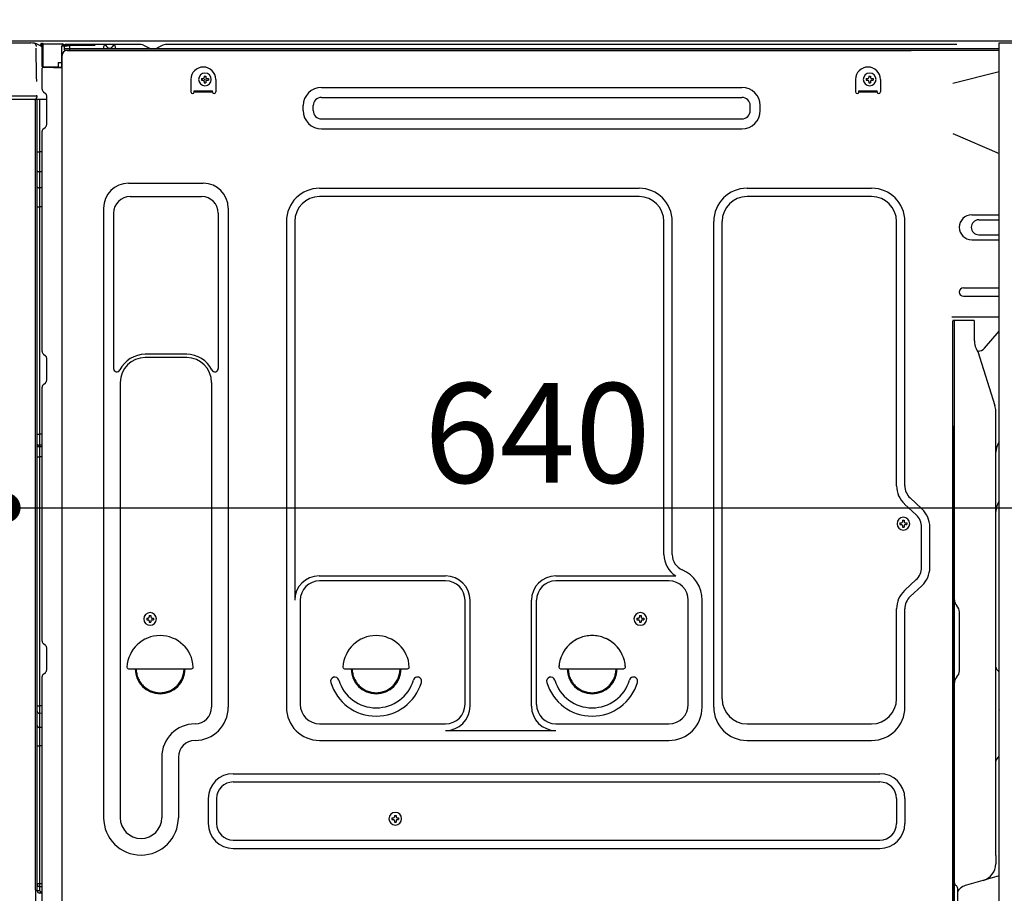
# Model space of a CAD drawing. Extents: x 0 to 26473, y -33073 to -24203.
# Drawn here: x 8461 to 9053, y -30718 to -30192 of the extents above; entities that cross this region are included whole.
import ezdxf

# ---------------------------------------------------------------- set-up
doc = ezdxf.new("R2010")
doc.units = 0
doc.header["$LTSCALE"] = 50
doc.header["$MEASUREMENT"] = 0
for name, pattern in [('CENTERLINE', [30, 24, -1.5, 3, -1.5]), ('HIDDEN', [0.375, 0.25, -0.125]), ('HIDDENNEW0', [4.5, 3, -1.5]), ('PHANTOM', [2.5, 1.25, -0.25, 0.25, -0.25, 0.25, -0.25])]:
    doc.linetypes.add(name, pattern=pattern)
doc.layers.get('0').update_dxf_attribs({"linetype": 'CONTINUOUS'})
doc.layers.get('DEFPOINTS').update_dxf_attribs({"color": 146, "linetype": 'CONTINUOUS'})
for name, color, linetype in [('120-キャビネット（外）', 7, 'CONTINUOUS'), ('121-キャビネット（中）', 253, 'HIDDEN'), ('126-甲板', 2, 'CONTINUOUS'), ('150-機器', 8, 'CONTINUOUS'), ('166-寸法B', 11, 'CONTINUOUS')]:
    doc.layers.add(name, color=color, linetype=linetype)
doc.styles.add('KH001', font='txt')
doc.dimstyles.new('KH1xx030', dxfattribs={"dimscale": 30, "dimtxt": 2, "dimasz": 0.6, "dimexe": 0.3, "dimexo": 1.2, "dimgap": 0.5, "dimtad": 3, "dimdec": 1, "dimdsep": 46, "dimlunit": 6, "dimtxsty": 'KH001', "dimblk": 'DOT', "dimcen": 1, "dimdle": 1, "dimclrd": 256, "dimclre": 256, "dimclrt": 256, "dimadec": 0, "dimazin": 0, "dimtfac": 1, "dimtdec": 1, "dimtix": 1, "dimtmove": 2, "dimatfit": 3, "dimldrblk": 'CLOSEDBLANK', "dimfxl": 1, "dimtolj": 1, "dimtzin": 0, "dimlwd": -1, "dimlwe": -1, "dimarcsym": 0})

# ---------------------------------------------------------------- blocks, each defined once
blk = doc.blocks.new('_Dot')
at = {"color": 0, "linetype": 'ByBlock', "lineweight": -2}
blk.add_line((-0.5, 0), (-1, 0), dxfattribs=at)
at = {"color": 0, "linetype": 'ByBlock', "const_width": 0.5}
blk.add_lwpolyline([(-0.25, 0, 1), (0.25, 0, 1)], format="xyb", close=True, dxfattribs=at)
blk = doc.blocks.new('*D73')
at = {"layer": '166-寸法B', "linetype": 'ByBlock', "transparency": 16777216}
for p, q in [((8442.3, -30240.89), (8442.3, -30494.69)), ((8452.3, -30240.89), (8452.3, -30494.69)), ((8303.09, -30485.69), (8442.3, -30485.69)), ((8424.3, -30485.69), (8406.3, -30485.69)), ((8442.3, -30485.69), (8452.3, -30485.69)), ((8442.3, -30485.69), (8452.3, -30485.69)), ((8470.3, -30485.69), (8488.3, -30485.69))]:
    blk.add_line(p, q, dxfattribs=at)
at = {"layer": 'DEFPOINTS', "color": 0, "transparency": 16777216}
for p in [(8442.3, -30204.89), (8452.3, -30204.89), (8452.3, -30485.69)]:
    blk.add_point(p, dxfattribs=at)
at = {"layer": '166-寸法B', "transparency": 16777216, "xscale": 18, "yscale": 18, "zscale": 18}
blk.add_blockref('_Dot', (8442.3, -30485.69), dxfattribs=at)
at = {"layer": '166-寸法B', "transparency": 16777216, "xscale": 18, "yscale": 18, "zscale": 18, "rotation": 180}
blk.add_blockref('_Dot', (8452.3, -30485.69), dxfattribs=at)
at = {"layer": '166-寸法B', "transparency": 16777216, "insert": (8351.74, -30440.69), "char_height": 60, "attachment_point": 5, "style": 'KH001'}
blk.add_mtext('\\A1;10', dxfattribs=at)
blk = doc.blocks.new('_ClosedBlank')
at = {"color": 0, "linetype": 'ByBlock', "lineweight": -2}
for p, q in [((-1, 0.167), (0, 0)), ((-1, 0.167), (-1, -0.167)), ((0, 0), (-1, -0.167))]:
    blk.add_line(p, q, dxfattribs=at)
blk = doc.blocks.new('*D76')
at = {"layer": '166-寸法B', "transparency": 16777216}
for p, q in [((9092.3, -30245.89), (9092.3, -30494.69)), ((8452.3, -30276.89), (8452.3, -30494.69)), ((8470.3, -30485.69), (9074.3, -30485.69))]:
    blk.add_line(p, q, dxfattribs=at)
at = {"layer": 'DEFPOINTS', "color": 0, "transparency": 16777216}
for p in [(9092.3, -30209.89), (8452.3, -30240.89), (9092.3, -30485.69)]:
    blk.add_point(p, dxfattribs=at)
at = {"layer": '166-寸法B', "transparency": 16777216, "xscale": 18, "yscale": 18, "zscale": 18, "rotation": 180}
blk.add_blockref('_Dot', (8452.3, -30485.69), dxfattribs=at)
at = {"layer": '166-寸法B', "transparency": 16777216, "xscale": 18, "yscale": 18, "zscale": 18}
blk.add_blockref('_Dot', (9092.3, -30485.69), dxfattribs=at)
at = {"layer": '166-寸法B', "transparency": 16777216, "insert": (8772.3, -30440.69), "char_height": 60, "attachment_point": 5, "style": 'KH001'}
blk.add_mtext('\\A1;640', dxfattribs=at)
blk = doc.blocks.new('A$C10992')
at = {"layer": '121-キャビネット（中）', "linetype": 'Continuous', "flags": 128}
for points in [[(-16, 0), (-16, -100), (0, -100), (0, 0)], [(-16, -1), (-16, -669), (-42, -669), (-42, -1)], [(0, -670), (0, -570), (-16, -570), (-16, -670)]]:
    blk.add_lwpolyline(points, close=True, dxfattribs=at)
blk = doc.blocks.new('A$C6700')
at = {"layer": '120-キャビネット（外）'}
blk.add_blockref('A$C10992', (0, 0), dxfattribs=at)
blk = doc.blocks.new('A$C17592')
at = {"layer": '121-キャビネット（中）'}
blk.add_blockref('A$C6700', (0, 0), dxfattribs=at)
blk = doc.blocks.new('A$C14781')
at = {"layer": '121-キャビネット（中）'}
blk.add_blockref('A$C17592', (0, 0), dxfattribs=at)

msp = doc.modelspace()

# ---------------------------------------------------------------- linework, layer by layer
at = {"layer": '121-キャビネット（中）', "linetype": 'Continuous', "ltscale": 2}
msp.add_line((9076.3, -30204.89), (8477.3, -30204.89), dxfattribs=at)
at = {"layer": '126-甲板'}
msp.add_lwpolyline([(8442.3, -30164.88), (9242.3, -30164.88), (9242.3, -30204.89), (8442.3, -30204.89)], close=True, dxfattribs=at)
at = {"layer": '150-機器', "color": 13, "linetype": 'Continuous'}
for p, q in [((8450.83, -30205.89), (8467.56, -30205.89)), ((8469.51, -30206.09), (8469.44, -30206.07)), ((8469.5, -30206.08), (8469.51, -30206.09)), ((8473.4, -30206.87), (8473.4, -30206.66)), ((8473.89, -30206.66), (8473.4, -30206.66)), ((8473.89, -30206.87), (8473.4, -30206.87)), ((8473.9, -30206.57), (8473.89, -30206.66)), ((8473.89, -30206.66), (8473.89, -30206.87)), ((8474.3, -30206.66), (8473.89, -30206.66)), ((8473.89, -30206.66), (8473.89, -30206.66)), ((8473.91, -30206.22), (8473.9, -30206.27)), ((8473.9, -30206.27), (8473.9, -30206.34)), ((8473.9, -30206.34), (8473.9, -30206.41)), ((8473.9, -30206.41), (8473.9, -30206.49)), ((8473.9, -30206.49), (8473.9, -30206.57)), ((8473.91, -30206.16), (8474.81, -30206.17)), ((8473.91, -30206.16), (8473.91, -30206.17)), ((8473.91, -30206.17), (8473.91, -30206.19)), ((8473.91, -30206.19), (8473.91, -30206.22)), ((8474.29, -30207.47), (8474.27, -30207.55)), ((8474.3, -30207.38), (8474.29, -30207.47)), ((8474.3, -30220.01), (8474.3, -30206.67)), ((8474.79, -30206.67), (8474.3, -30206.67)), ((8474.8, -30206.59), (8474.79, -30206.67)), ((8486.59, -30206.88), (8474.79, -30206.67)), ((8474.79, -30206.67), (8474.79, -30220.01)), ((8474.79, -30206.67), (8474.79, -30206.67)), ((8474.81, -30206.24), (8474.8, -30206.29)), ((8474.8, -30206.29), (8474.8, -30206.35)), ((8474.8, -30206.35), (8474.8, -30206.42)), ((8474.8, -30206.42), (8474.8, -30206.5)), ((8474.8, -30206.5), (8474.8, -30206.59)), ((8474.81, -30206.17), (8486.61, -30206.38)), ((8474.81, -30206.17), (8474.81, -30206.18)), ((8474.81, -30206.18), (8474.81, -30206.2)), ((8474.81, -30206.2), (8474.81, -30206.24)), ((8486.6, -30206.79), (8486.59, -30206.88)), ((8486.59, -30207.9), (8486.59, -30206.88)), ((8486.59, -30206.88), (8487.1, -30206.88)), ((8486.59, -30206.88), (8486.59, -30206.88)), ((8486.61, -30206.45), (8486.6, -30206.5)), ((8486.6, -30206.5), (8486.6, -30206.56)), ((8486.6, -30206.56), (8486.6, -30206.63)), ((8486.6, -30206.63), (8486.6, -30206.71)), ((8486.6, -30206.71), (8486.6, -30206.79)), ((8486.61, -30206.38), (8486.61, -30206.39)), ((8486.61, -30206.39), (8486.61, -30206.41)), ((8486.61, -30206.41), (8486.61, -30206.45)), ((8487.1, -30206.88), (8487.1, -30207.89)), ((8487.6, -30207.39), (8487.6, -30209.89)), ((8533.82, -30206.89), (8488.1, -30206.89)), ((8511.15, -30209.39), (8511.65, -30207.43)), ((8518.65, -30209.38), (8518.15, -30207.43)), ((8535.3, -30207.24), (8538.97, -30209.07)), ((8546.84, -30207.27), (8543.24, -30209.07)), ((8580.6, -30206.89), (8548.45, -30206.89)), ((9024.82, -30206.89), (8580.6, -30206.89)), ((8470.66, -30207.52), (8470.66, -30208.02)), ((8470.98, -30226.05), (8470.68, -30209.06)), ((8474.24, -30207.8), (8474.23, -30207.83)), ((8474.23, -30207.83), (8474.23, -30207.85)), ((8474.3, -30207.86), (8474.23, -30207.85)), ((8474.23, -30207.85), (8474.23, -30207.85)), ((8474.25, -30207.69), (8474.24, -30207.75)), ((8474.24, -30207.75), (8474.24, -30207.8)), ((8474.26, -30207.63), (8474.25, -30207.69)), ((8474.27, -30207.55), (8474.26, -30207.63)), ((8486.59, -30207.9), (8486, -30207.91)), ((8486, -30207.91), (8486, -30220.7)), ((8486.27, -30739.89), (8486.27, -30213.39)), ((8487.1, -30207.89), (8486.59, -30207.9)), ((9050.3, -30209.39), (8488.1, -30209.39)), ((9050.3, -30210.39), (8488.1, -30210.39)), ((8489.27, -30210.39), (8997.16, -30210.39)), ((8518.65, -30209.38), (8511.15, -30209.38)), ((8541.89, -30209.39), (8540.31, -30209.39)), ((8483.9, -30217.69), (8486, -30217.69)), ((8483.9, -30217.69), (8483.9, -30220.17)), ((8474.79, -30220.01), (8474.3, -30220.01)), ((8474.3, -30233.68), (8474.3, -30220.98)), ((8474.79, -30220.01), (8483.9, -30220.17)), ((8474.79, -30220.01), (8474.79, -30220.09)), ((8474.79, -30220.09), (8474.79, -30220.18)), ((8474.79, -30220.18), (8474.79, -30220.26)), ((8474.79, -30220.26), (8474.79, -30220.33)), ((8474.79, -30220.33), (8474.79, -30220.39)), ((8474.79, -30220.39), (8474.79, -30220.44)), ((8474.79, -30220.44), (8474.79, -30220.48)), ((8474.79, -30220.48), (8474.79, -30220.5)), ((8474.79, -30220.5), (8474.79, -30220.51)), ((8486, -30220.7), (8474.79, -30220.51)), ((8474.8, -30220.48), (8476.3, -30220.48)), ((8476.3, -30220.48), (8485.83, -30220.96)), ((8483.9, -30220.67), (8483.9, -30220.17)), ((9050.3, -30223.33), (9022.27, -30230.38)), ((8471.03, -30229.14), (8470.98, -30226.05)), ((8563.77, -30227.89), (8563.77, -30235.39)), ((8570.23, -30227.37), (8570.23, -30228.39)), ((8570.23, -30227.37), (8571.08, -30227.37)), ((8570.23, -30228.39), (8571.08, -30228.39)), ((8571.76, -30225.84), (8572.78, -30225.84)), ((8571.76, -30225.84), (8571.76, -30226.69)), ((8571.76, -30229.07), (8571.76, -30229.92)), ((8571.76, -30229.92), (8572.78, -30229.92)), ((8572.78, -30225.84), (8572.78, -30226.69)), ((8572.78, -30229.07), (8572.78, -30229.92)), ((8573.46, -30227.37), (8574.31, -30227.37)), ((8573.46, -30228.39), (8574.31, -30228.39)), ((8574.31, -30227.37), (8574.31, -30228.39)), ((8578.77, -30227.89), (8578.77, -30235.39)), ((8963.77, -30227.89), (8963.77, -30235.39)), ((8970.23, -30227.37), (8970.23, -30228.39)), ((8970.23, -30227.37), (8971.08, -30227.37)), ((8970.23, -30228.39), (8971.08, -30228.39)), ((8971.76, -30225.84), (8972.78, -30225.84)), ((8971.76, -30225.84), (8971.76, -30226.69)), ((8971.76, -30229.07), (8971.76, -30229.92)), ((8971.76, -30229.92), (8972.78, -30229.92)), ((8972.78, -30225.84), (8972.78, -30226.69)), ((8972.78, -30229.07), (8972.78, -30229.92)), ((8973.46, -30227.37), (8974.31, -30227.37)), ((8973.46, -30228.39), (8974.31, -30228.39)), ((8974.31, -30227.37), (8974.31, -30228.39)), ((8978.77, -30227.89), (8978.77, -30235.39)), ((8475.04, -30235.24), (8476.27, -30236.23)), ((8565.77, -30234.79), (8576.77, -30234.79)), ((8565.77, -30235.39), (8565.77, -30234.79)), ((8565.77, -30235.39), (8576.77, -30235.39)), ((8576.77, -30235.39), (8576.77, -30234.79)), ((8642.39, -30232.64), (8895.39, -30232.64)), ((8965.77, -30234.79), (8976.77, -30234.79)), ((8965.77, -30235.39), (8965.77, -30234.79)), ((8965.77, -30235.39), (8976.77, -30235.39)), ((8976.77, -30235.39), (8976.77, -30234.79)), ((8469.59, -30239.89), (8447.33, -30239.89)), ((8469.69, -30237.87), (8450.23, -30237.87)), ((8471.18, -30237.87), (8469.69, -30237.87)), ((8470.77, -30239.88), (8469.75, -30239.88)), ((8470.28, -30239.71), (8470.28, -30239.72)), ((8470.3, -30715.67), (8470.3, -30239.88)), ((8470.33, -30239.69), (8470.33, -30239.69)), ((8471.27, -30239.88), (8470.77, -30239.88)), ((8471.14, -30237.87), (8471.08, -30238.5)), ((8471.12, -30238.08), (8471.08, -30238.5)), ((8471.14, -30237.87), (8471.12, -30238.08)), ((8471.18, -30237.87), (8471.18, -30237.42)), ((8471.28, -30239.88), (8471.27, -30239.88)), ((8472.27, -30239.88), (8471.28, -30239.88)), ((8471.3, -30244.08), (8471.3, -30239.88)), ((8472.17, -30239.88), (8472.17, -30239.89)), ((8477, -30239.88), (8472.27, -30239.88)), ((8472.78, -30239.88), (8472.78, -30271.53)), ((8477, -30237.98), (8477, -30237.79)), ((8477, -30255.18), (8477, -30237.98)), ((8477, -30238.98), (8477, -30238.48)), ((8642.39, -30238.64), (8895.39, -30238.64)), ((8471.3, -30244.31), (8471.3, -30244.08)), ((8471.3, -30247.24), (8471.3, -30244.31)), ((8471.3, -30716.18), (8471.3, -30247.24)), ((8631.39, -30246.64), (8631.39, -30243.64)), ((8637.39, -30246.64), (8637.39, -30243.64)), ((8900.39, -30246.64), (8900.39, -30243.64)), ((8906.39, -30246.64), (8906.39, -30243.64)), ((8642.39, -30251.64), (8895.39, -30251.64)), ((8474.3, -30391.64), (8474.3, -30259.09)), ((8475.04, -30257.53), (8476.27, -30256.54)), ((8642.39, -30257.64), (8895.39, -30257.64)), ((9022.27, -30260.38), (9050.3, -30272.47)), ((8471.3, -30271.5), (8471.33, -30271.51)), ((8471.33, -30271.51), (8471.39, -30271.51)), ((8471.39, -30271.51), (8471.5, -30271.52)), ((8471.5, -30271.52), (8471.65, -30271.52)), ((8471.65, -30271.52), (8471.84, -30271.52)), ((8471.84, -30271.52), (8472.05, -30271.53)), ((8472.05, -30271.53), (8472.29, -30271.53)), ((8472.29, -30271.53), (8472.54, -30271.53)), ((8472.54, -30271.53), (8472.78, -30271.53)), ((8472.78, -30271.53), (8472.78, -30283.43)), ((8474.3, -30271.53), (8472.78, -30271.53)), ((8471.3, -30282.82), (8471.33, -30282.93)), ((8471.33, -30282.93), (8471.39, -30283.03)), ((8471.39, -30283.03), (8471.5, -30283.12)), ((8471.5, -30283.12), (8471.65, -30283.21)), ((8471.65, -30283.21), (8471.84, -30283.28)), ((8471.84, -30283.28), (8472.05, -30283.35)), ((8472.05, -30283.35), (8472.29, -30283.39)), ((8472.29, -30283.39), (8472.54, -30283.42)), ((8472.54, -30283.42), (8472.78, -30283.43)), ((8474.3, -30283.44), (8472.78, -30283.43)), ((8472.78, -30283.43), (8472.78, -30293.13)), ((8526.27, -30290.33), (8571.27, -30290.33)), ((8471.3, -30292.52), (8471.33, -30292.63)), ((8471.33, -30292.63), (8471.39, -30292.73)), ((8471.39, -30292.73), (8471.5, -30292.83)), ((8471.5, -30292.83), (8471.65, -30292.91)), ((8471.65, -30292.91), (8471.84, -30292.99)), ((8471.84, -30292.99), (8472.05, -30293.05)), ((8472.05, -30293.05), (8472.29, -30293.09)), ((8472.29, -30293.09), (8472.54, -30293.12)), ((8472.54, -30293.12), (8472.78, -30293.13)), ((8474.3, -30293.14), (8472.78, -30293.13)), ((8472.78, -30293.13), (8472.78, -30304.46)), ((8641.27, -30293.33), (8833.47, -30293.33)), ((8898.47, -30293.33), (8973.47, -30293.33)), ((8527.27, -30298.33), (8570.27, -30298.33)), ((8833.47, -30298.33), (8641.27, -30298.33)), ((8973.47, -30298.33), (8898.47, -30298.33)), ((8471.3, -30304.43), (8471.33, -30304.44)), ((8471.33, -30304.44), (8471.39, -30304.44)), ((8471.39, -30304.44), (8471.5, -30304.45)), ((8471.5, -30304.45), (8471.65, -30304.45)), ((8471.65, -30304.45), (8471.84, -30304.45)), ((8471.84, -30304.45), (8472.05, -30304.46)), ((8472.05, -30304.46), (8472.29, -30304.46)), ((8472.29, -30304.46), (8472.54, -30304.46)), ((8472.54, -30304.46), (8472.78, -30304.46)), ((8474.3, -30304.46), (8472.78, -30304.46)), ((8472.78, -30304.46), (8472.78, -30441.35)), ((8511.27, -30305.33), (8511.27, -30672.29)), ((8586.27, -30305.33), (8586.27, -30605.79)), ((8517.27, -30308.33), (8517.27, -30401.84)), ((8580.27, -30308.33), (8580.27, -30401.84)), ((8621.27, -30313.33), (8621.27, -30605.79)), ((8626.27, -30313.33), (8626.27, -30541.08)), ((8848.47, -30513.9), (8848.47, -30313.33)), ((8853.47, -30513.9), (8853.47, -30313.33)), ((8878.47, -30605.79), (8878.47, -30313.33)), ((8883.47, -30600.79), (8883.47, -30313.33)), ((8988.47, -30472.47), (8988.47, -30313.33)), ((8993.47, -30472.47), (8993.47, -30313.33)), ((9033.67, -30309.38), (9050.3, -30309.38)), ((9037.89, -30312.38), (9050.3, -30312.38)), ((9033.67, -30324.38), (9050.3, -30324.38)), ((9037.89, -30321.38), (9050.3, -30321.38)), ((9028.67, -30353.38), (9050.3, -30353.38)), ((9028.67, -30358.38), (9050.3, -30358.38)), ((9050.3, -30370.88), (9021.67, -30370.88)), ((9022.27, -30704.26), (9022.27, -30373.39)), ((9034.77, -30372.88), (9022.77, -30372.88)), ((9023.27, -30644.38), (9023.27, -30373.35)), ((9035.27, -30385.28), (9035.27, -30373.35)), ((9041.29, -30389.69), (9050.3, -30379.45)), ((9036.32, -30389.74), (9037.27, -30391.66)), ((8475.04, -30393.19), (8476.27, -30394.19)), ((8477, -30408.94), (8477, -30395.74)), ((8561.27, -30393.33), (8536.27, -30393.33)), ((8561.27, -30395.33), (8536.27, -30395.33)), ((9037.54, -30391.38), (9037.14, -30391.38)), ((9037.3, -30391.73), (9047.68, -30424.15)), ((8474.3, -30565.94), (8474.3, -30413.04)), ((8475.04, -30411.49), (8476.27, -30410.49)), ((8521.27, -30410.33), (8521.27, -30672.29)), ((8576.27, -30410.33), (8576.27, -30523.62)), ((9048.17, -30694.96), (9048.17, -30427.29)), ((9022.27, -30436.39), (9022.27, -30604.39)), ((8471.3, -30441.32), (8471.33, -30441.33)), ((8471.33, -30441.33), (8471.39, -30441.33)), ((8471.39, -30441.33), (8471.5, -30441.34)), ((8471.5, -30441.34), (8471.65, -30441.34)), ((8471.65, -30441.34), (8471.84, -30441.34)), ((8471.84, -30441.34), (8472.05, -30441.35)), ((8472.05, -30441.35), (8472.29, -30441.35)), ((8472.29, -30441.35), (8472.54, -30441.35)), ((8472.54, -30441.35), (8472.78, -30441.35)), ((8474.3, -30441.35), (8472.78, -30441.35)), ((8472.78, -30441.35), (8472.78, -30448.03)), ((8471.3, -30448.33), (8471.3, -30447.41)), ((8471.3, -30447.41), (8471.33, -30447.51)), ((8471.3, -30448.33), (8471.33, -30448.44)), ((8471.33, -30447.51), (8471.39, -30447.62)), ((8471.33, -30448.44), (8471.39, -30448.54)), ((8471.39, -30447.62), (8471.5, -30447.72)), ((8471.39, -30448.54), (8471.5, -30448.64)), ((8471.5, -30447.72), (8471.65, -30447.81)), ((8471.5, -30448.64), (8471.65, -30448.73)), ((8471.65, -30447.81), (8471.84, -30447.88)), ((8471.65, -30448.73), (8471.84, -30448.81)), ((8471.84, -30447.88), (8472.05, -30447.95)), ((8471.84, -30448.81), (8472.05, -30448.87)), ((8472.05, -30447.95), (8472.29, -30447.99)), ((8472.05, -30448.87), (8472.29, -30448.92)), ((8472.29, -30447.99), (8472.54, -30448.02)), ((8472.29, -30448.92), (8472.54, -30448.95)), ((8472.54, -30448.02), (8472.78, -30448.03)), ((8472.54, -30448.95), (8472.78, -30448.95)), ((8472.78, -30448.03), (8472.78, -30448.95)), ((8474.3, -30448.04), (8472.78, -30448.03)), ((8474.3, -30448.97), (8472.78, -30448.95)), ((8472.78, -30448.95), (8472.78, -30455.03)), ((8471.3, -30455), (8471.33, -30455.01)), ((8471.33, -30455.01), (8471.39, -30455.01)), ((8471.39, -30455.01), (8471.5, -30455.01)), ((8471.5, -30455.01), (8471.65, -30455.02)), ((8471.65, -30455.02), (8471.84, -30455.02)), ((8471.84, -30455.02), (8472.05, -30455.02)), ((8472.05, -30455.02), (8472.29, -30455.03)), ((8472.29, -30455.03), (8472.54, -30455.03)), ((8472.54, -30455.03), (8472.78, -30455.03)), ((8474.3, -30455.03), (8472.78, -30455.03)), ((8472.78, -30455.03), (8472.78, -30604.94)), ((9003.7, -30486.37), (8996.64, -30479.78)), ((9000.29, -30490.03), (8993.23, -30483.44)), ((8990.53, -30494.77), (8990.53, -30495.79)), ((8990.53, -30494.77), (8991.38, -30494.77)), ((8990.53, -30495.79), (8991.38, -30495.79)), ((8992.06, -30493.24), (8993.08, -30493.24)), ((8992.06, -30493.24), (8992.06, -30494.09)), ((8992.06, -30496.47), (8992.06, -30497.32)), ((8992.06, -30497.32), (8993.08, -30497.32)), ((8993.08, -30493.24), (8993.08, -30494.09)), ((8993.08, -30496.47), (8993.08, -30497.32)), ((8993.76, -30494.77), (8994.61, -30494.77)), ((8993.76, -30495.79), (8994.61, -30495.79)), ((8994.61, -30494.77), (8994.61, -30495.79)), ((9003.47, -30521.65), (9003.47, -30497.34)), ((9008.47, -30521.65), (9008.47, -30497.34)), ((8576.27, -30522.75), (8576.27, -30605.79)), ((8640.97, -30526.72), (8717.1, -30526.72)), ((8783.44, -30526.72), (8855.69, -30526.72)), ((8717.1, -30529.72), (8641.27, -30529.72)), ((8851.47, -30529.72), (8783.44, -30529.72)), ((9000.29, -30528.96), (8993.23, -30535.54)), ((9003.7, -30532.61), (8996.64, -30539.2)), ((8629.6, -30540.93), (8629.6, -30604.09)), ((8728.77, -30604.09), (8728.77, -30541.39)), ((8731.77, -30605.12), (8731.77, -30541.39)), ((8768.77, -30605.12), (8768.77, -30541.39)), ((8771.77, -30604.09), (8771.77, -30541.39)), ((8863.14, -30604.09), (8863.14, -30541.39)), ((8871.47, -30605.79), (8871.47, -30541.39)), ((9024.73, -30544.75), (9024.71, -30544.73)), ((8538.76, -30550.59), (8539.78, -30550.59)), ((8538.76, -30550.59), (8538.76, -30551.44)), ((8539.78, -30550.59), (8539.78, -30551.44)), ((8833.76, -30550.59), (8834.78, -30550.59)), ((8833.76, -30550.59), (8833.76, -30551.44)), ((8834.78, -30550.59), (8834.78, -30551.44)), ((8988.47, -30600.79), (8988.47, -30546.51)), ((8993.47, -30605.79), (8993.47, -30546.51)), ((9026.27, -30583.79), (9026.27, -30548.48)), ((8537.23, -30552.12), (8537.23, -30553.14)), ((8537.23, -30552.12), (8538.08, -30552.12)), ((8537.23, -30553.14), (8538.08, -30553.14)), ((8538.76, -30553.82), (8538.76, -30554.67)), ((8538.76, -30554.67), (8539.78, -30554.67)), ((8539.78, -30553.82), (8539.78, -30554.67)), ((8540.46, -30552.12), (8541.31, -30552.12)), ((8540.46, -30553.14), (8541.31, -30553.14)), ((8541.31, -30552.12), (8541.31, -30553.14)), ((8832.23, -30552.12), (8832.23, -30553.14)), ((8832.23, -30552.12), (8833.08, -30552.12)), ((8832.23, -30553.14), (8833.08, -30553.14)), ((8833.76, -30553.82), (8833.76, -30554.67)), ((8833.76, -30554.67), (8834.78, -30554.67)), ((8834.78, -30553.82), (8834.78, -30554.67)), ((8835.46, -30552.12), (8836.31, -30552.12)), ((8835.46, -30553.14), (8836.31, -30553.14)), ((8836.31, -30552.12), (8836.31, -30553.14)), ((8475.04, -30567.49), (8476.27, -30568.49)), ((8477, -30583.24), (8477, -30570.04)), ((8475.04, -30585.79), (8476.27, -30584.79)), ((8526.29, -30582.64), (8564.24, -30582.64)), ((8656.29, -30582.64), (8694.24, -30582.64)), ((8786.29, -30582.64), (8824.24, -30582.64)), ((9048.75, -30582.99), (9049.49, -30583.73)), ((9050.17, -30634.42), (9050.17, -30585.35)), ((8474.3, -30738.88), (8474.3, -30587.34)), ((9024.73, -30587.52), (9024.71, -30587.54)), ((9022.27, -30594.39), (9022.27, -30691.89)), ((8471.3, -30604.92), (8471.33, -30604.92)), ((8471.3, -30608.25), (8471.33, -30608.46)), ((8471.33, -30604.92), (8471.39, -30604.93)), ((8471.33, -30608.46), (8471.39, -30608.66)), ((8471.39, -30604.93), (8471.5, -30604.93)), ((8471.39, -30608.66), (8471.5, -30608.85)), ((8471.5, -30604.93), (8471.65, -30604.93)), ((8471.5, -30608.85), (8471.65, -30609.02)), ((8471.65, -30604.93), (8471.84, -30604.94)), ((8471.65, -30609.02), (8471.84, -30609.17)), ((8471.84, -30604.94), (8472.05, -30604.94)), ((8471.84, -30609.17), (8472.05, -30609.29)), ((8472.05, -30604.94), (8472.29, -30604.94)), ((8472.05, -30609.29), (8472.29, -30609.38)), ((8472.29, -30604.94), (8472.54, -30604.94)), ((8472.29, -30609.38), (8472.54, -30609.43)), ((8472.54, -30604.94), (8472.78, -30604.94)), ((8472.54, -30609.43), (8472.78, -30609.45)), ((8472.78, -30604.94), (8472.78, -30609.45)), ((8474.3, -30604.94), (8472.78, -30604.94)), ((8474.3, -30609.47), (8472.78, -30609.45)), ((8472.78, -30609.45), (8472.78, -30618)), ((9050.17, -30607.28), (9050.3, -30607.47)), ((8641.27, -30615.76), (8717.1, -30615.76)), ((8783.44, -30615.76), (8851.47, -30615.76)), ((8898.47, -30615.79), (8973.47, -30615.79)), ((8471.3, -30616.8), (8471.33, -30617.01)), ((8471.33, -30617.01), (8471.39, -30617.21)), ((8471.39, -30617.21), (8471.5, -30617.4)), ((8471.5, -30617.4), (8471.65, -30617.57)), ((8471.65, -30617.57), (8471.84, -30617.72)), ((8471.84, -30617.72), (8472.05, -30617.84)), ((8472.05, -30617.84), (8472.29, -30617.93)), ((8472.29, -30617.93), (8472.54, -30617.98)), ((8472.54, -30617.98), (8472.78, -30618)), ((8472.78, -30618), (8472.78, -30629.1)), ((8474.3, -30618.02), (8472.78, -30618)), ((8717.1, -30619.79), (8783.44, -30619.79)), ((8641.27, -30625.79), (8851.47, -30625.79)), ((8898.47, -30625.79), (8973.47, -30625.79)), ((9023.27, -30739.38), (9023.27, -30624.88)), ((8471.3, -30629.07), (8471.33, -30629.08)), ((8471.33, -30629.08), (8471.39, -30629.09)), ((8471.39, -30629.09), (8471.5, -30629.09)), ((8471.5, -30629.09), (8471.65, -30629.09)), ((8471.65, -30629.09), (8471.84, -30629.1)), ((8471.84, -30629.1), (8472.05, -30629.1)), ((8472.05, -30629.1), (8472.29, -30629.1)), ((8472.29, -30629.1), (8472.54, -30629.1)), ((8472.54, -30629.1), (8472.78, -30629.11)), ((8474.3, -30629.11), (8472.78, -30629.1)), ((8472.78, -30629.1), (8472.78, -30711.92)), ((8546.27, -30635.79), (8546.27, -30672.29)), ((8556.27, -30635.79), (8556.27, -30672.29)), ((9049.49, -30636.04), (9048.75, -30636.78)), ((8589.27, -30645.79), (8978.47, -30645.79)), ((8589.27, -30650.79), (8978.47, -30650.79)), ((8574.27, -30660.79), (8574.27, -30675.79)), ((8579.27, -30660.79), (8579.27, -30675.79)), ((8988.47, -30660.79), (8988.47, -30675.79)), ((8993.47, -30660.79), (8993.47, -30675.79)), ((9048.17, -30673.32), (9048.17, -30659.99)), ((8684.73, -30672.42), (8684.73, -30673.44)), ((8684.73, -30672.42), (8685.58, -30672.42)), ((8684.73, -30673.44), (8685.58, -30673.44)), ((8686.26, -30670.89), (8687.28, -30670.89)), ((8686.26, -30670.89), (8686.26, -30671.74)), ((8686.26, -30674.12), (8686.26, -30674.97)), ((8686.26, -30674.97), (8687.28, -30674.97)), ((8687.28, -30670.89), (8687.28, -30671.74)), ((8687.28, -30674.12), (8687.28, -30674.97)), ((8687.96, -30672.42), (8688.81, -30672.42)), ((8687.96, -30673.44), (8688.81, -30673.44)), ((8688.81, -30672.42), (8688.81, -30673.44)), ((8589.27, -30685.79), (8978.47, -30685.79)), ((8589.27, -30690.79), (8978.47, -30690.79)), ((9022.27, -30691.89), (9022.27, -30739.89)), ((9048.17, -30694.96), (9048.17, -30700.08)), ((9022.27, -30725.08), (9022.26, -30704.26)), ((9050.3, -30707.28), (9030.56, -30712.83)), ((8470.79, -30716.17), (8472.9, -30716.2)), ((8471.3, -30711.89), (8471.3, -30712.38)), ((8471.3, -30711.89), (8471.33, -30711.9)), ((8471.3, -30716.18), (8471.3, -30716.18)), ((8471.33, -30711.9), (8471.39, -30711.9)), ((8471.39, -30711.9), (8471.5, -30711.91)), ((8471.5, -30711.91), (8471.65, -30711.91)), ((8471.65, -30711.91), (8471.84, -30711.92)), ((8471.84, -30711.92), (8472.05, -30711.92)), ((8472.05, -30711.92), (8472.29, -30711.92)), ((8472.29, -30711.92), (8472.54, -30711.92)), ((8472.54, -30711.92), (8472.78, -30711.92)), ((8472.78, -30711.92), (8472.77, -30712.27)), ((8472.77, -30712.27), (8472.77, -30712.61)), ((8472.77, -30712.61), (8472.77, -30712.92)), ((8472.77, -30712.92), (8472.77, -30713.2)), ((8472.77, -30713.2), (8472.77, -30713.44)), ((8472.77, -30713.44), (8472.77, -30713.64)), ((8472.77, -30713.64), (8472.77, -30713.78)), ((8472.77, -30713.78), (8472.77, -30713.86)), ((8472.77, -30713.86), (8472.78, -30713.88)), ((8472.78, -30711.92), (8474.3, -30711.95)), ((8474.3, -30713.91), (8472.78, -30713.88)), ((8472.9, -30716.21), (8472.9, -30713.89)), ((8472.9, -30716.21), (8472.93, -30716.39)), ((8472.93, -30716.39), (8472.99, -30716.55)), ((8472.99, -30716.55), (8473.1, -30716.71)), ((8473.1, -30716.71), (8473.25, -30716.85)), ((8473.25, -30716.85), (8473.44, -30716.98)), ((8473.44, -30716.98), (8473.65, -30717.08)), ((8473.65, -30717.08), (8473.89, -30717.15)), ((9025.27, -30727.4), (9025.27, -30714.91)), ((8474.3, -30717.71), (8472.78, -30717.68)), ((8473.89, -30717.15), (8474.14, -30717.2)), ((8474.14, -30717.2), (8474.3, -30717.21))]:
    msp.add_line(p, q, dxfattribs=at)
at = {"layer": '150-機器', "color": 13, "linetype": 'HIDDENNEW0'}
for p, q in [((8488.1, -30207.19), (8506.19, -30207.19)), ((8488.13, -30207.59), (8490.6, -30207.19)), ((8488.18, -30207.88), (8490.65, -30207.49)), ((8490.6, -30207.19), (8490.65, -30207.49)), ((8490.65, -30207.49), (8490.65, -30209.99)), ((8513.16, -30208.04), (8512.65, -30207.14)), ((8517.15, -30207.14), (8516.65, -30208.04)), ((8488.18, -30210.38), (8490.65, -30209.99))]:
    msp.add_line(p, q, dxfattribs=at)
at = {"layer": '150-機器', "color": 13, "linetype": 'PHANTOM'}
msp.add_line((8470.3, -30716.18), (8470.3, -30746.88), dxfattribs=at)
at = {"layer": '150-機器', "color": 13, "linetype": 'Continuous'}
for centre, radius, start, end in [((8467.56, -30215.89), 10, 79.18649, 89.99742), ((8469.16, -30207.54), 1.5, 1.00275, 79.18541), ((8469.61, -30205.7), 0.398, 256.23484, 262.03704), ((8467.61, -30215.89), 10, 48.01455, 78.22606), ((8473.9, -30206.66), 0.5, 89.00021, 180.00021), ((8474.4, -30206.87), 1, 179.99041, 259.99041), ((8474.39, -30206.87), 0.5, 180.005, 259.48681), ((8474.8, -30206.67), 0.5, 89.00021, 180.00021), ((8486.6, -30206.88), 0.5, 359.99133, 88.99133), ((8488.1, -30207.39), 0.5, 90, 180), ((8514.9, -30216.89), 10, 71.03442, 108.96558), ((8533.82, -30210.19), 3.3, 63.43628, 90.00134), ((8548.45, -30210.49), 3.6, 89.99766, 116.56271), ((8489.27, -30213.39), 3, 90, 180), ((8488.1, -30209.89), 0.5, 90, 270), ((8540.31, -30206.39), 3, 243.44744, 270.01249), ((8541.9, -30206.39), 3, 269.98369, 296.54874), ((8474.8, -30220.01), 0.5, 180.01426, 269.01426), ((8474.8, -30220.98), 0.5, 90, 180), ((8485.8, -30221.46), 0.5, 359.9938, 86.9938), ((8571.27, -30227.89), 7.5, 0, 180), ((8572.27, -30227.88), 3.82, 0, 180), ((8971.27, -30227.89), 7.5, 0, 180), ((8972.27, -30227.88), 3.82, 0, 180), ((8572.27, -30227.88), 3.82, 180, 0), ((8571.08, -30226.69), 0.68, 270.00002, 360), ((8571.08, -30229.07), 0.68, 360, 89.99998), ((8573.46, -30226.69), 0.68, 179.99997, 270), ((8573.46, -30229.07), 0.68, 89.99998, 179.99996), ((8972.27, -30227.88), 3.82, 180, 0), ((8971.08, -30226.69), 0.68, 270.00002, 360), ((8971.08, -30229.07), 0.68, 360, 89.99998), ((8973.46, -30226.69), 0.68, 179.99997, 270), ((8973.46, -30229.07), 0.68, 89.99998, 179.99996), ((8476.3, -30233.68), 2, 180.00541, 230.83174), ((8475, -30237.79), 2, 0.00541, 50.83174), ((8564.77, -30235.39), 1, 180, 0), ((8577.77, -30235.39), 1, 180, 0), ((8642.39, -30243.64), 11, 90, 180), ((8895.39, -30243.64), 11, 0, 90), ((8964.77, -30235.39), 1, 180, 0), ((8977.77, -30235.39), 1, 180, 0), ((8469.59, -30238.39), 1.5, 270.00222, 297.57272), ((8469.58, -30238.38), 1.5, 297.60287, 355.19254), ((8642.39, -30243.64), 5, 90, 180), ((8895.39, -30243.64), 5, 0, 90), ((8642.39, -30246.64), 11, 180, 270), ((8642.39, -30246.64), 5, 180, 270), ((8895.39, -30246.64), 5, 270, 360), ((8895.39, -30246.64), 11, 270, 360), ((8476.3, -30259.09), 2, 129.16826, 179.99459), ((8475, -30254.98), 2, 309.16826, 359.99459), ((8526.27, -30305.33), 15, 90, 180), ((8571.27, -30305.33), 15, 0, 90), ((8641.27, -30313.33), 20, 90, 180), ((8833.47, -30313.33), 20, 0, 90), ((8898.47, -30313.33), 20, 90, 180), ((8973.47, -30313.33), 20, 0, 90), ((8527.27, -30308.33), 10, 90, 180), ((8570.27, -30308.33), 10, 0, 90), ((8641.27, -30313.33), 15, 90, 180), ((8833.47, -30313.33), 15, 0, 90), ((8898.47, -30313.33), 15, 90, 180), ((8973.47, -30313.33), 15, 0, 90), ((9033.67, -30316.88), 7.5, 90, 270), ((9037.89, -30316.88), 4.5, 90, 270), ((9028.67, -30355.88), 2.5, 90, 270), ((9022.77, -30373.39), 0.501, 0, 180), ((9034.77, -30373.38), 0.5, 0, 90), ((9045.27, -30385.28), 10, 179.99873, 206.47658), ((9037.54, -30386.38), 5, 270.05017, 318.63395), ((8476.3, -30391.64), 2, 180.00541, 230.83174), ((8475, -30395.74), 2, 0.00541, 50.83174), ((8536.27, -30410.33), 17, 89.99938, 153.47403), ((8536.27, -30410.33), 15, 90, 180), ((8561.27, -30410.33), 17, 26.52597, 90.00062), ((8561.27, -30410.33), 15, 0, 90), ((9036.83, -30391.89), 0.5, 17.88243, 26.61561), ((8519.27, -30401.84), 2, 180.00025, 333.4749), ((8578.27, -30401.84), 2, 206.5251, 359.99975), ((8475, -30408.94), 2, 309.16826, 359.99459), ((8476.3, -30413.04), 2, 129.16826, 179.99459), ((9037.87, -30427.29), 10.3, 359.99941, 17.74409), ((9058.17, -30452.29), 10, 141.84994, 179.99958), ((9003.47, -30472.47), 15, 180.00032, 226.97526), ((9003.47, -30472.47), 10, 180.00032, 226.97526), ((9058.17, -30488.01), 10, 141.85072, 180.00193), ((8992.57, -30495.28), 3.82, 0, 180), ((8993.47, -30497.34), 10, 0.00032, 46.97526), ((8993.47, -30497.34), 15, 0.00032, 46.97526), ((8992.57, -30495.28), 3.82, 180, 0), ((8991.38, -30494.09), 0.68, 270.00002, 360), ((8991.38, -30496.47), 0.68, 360, 89.99998), ((8993.76, -30494.09), 0.68, 179.99997, 270), ((8993.76, -30496.47), 0.68, 89.99998, 179.99996), ((8863.47, -30513.9), 15, 180.00005, 238.76313), ((8863.47, -30513.9), 10, 180.00101, 246.42283), ((8640.97, -30541.42), 14.7, 90, 180), ((8717.1, -30541.39), 14.67, 0, 90), ((8783.44, -30541.39), 14.67, 90, 180), ((8851.47, -30541.39), 20, 359.99986, 66.42168), ((8993.47, -30521.65), 10, 313.02589, 0.00082), ((8993.47, -30521.65), 15, 313.02551, 0.00044), ((8641.27, -30541.39), 11.67, 90, 180), ((8717.1, -30541.39), 11.67, 0, 90), ((8783.44, -30541.39), 11.67, 90, 180), ((8851.47, -30541.39), 11.67, 0, 90), ((9003.47, -30546.51), 15, 133.02551, 180.00044), ((9003.47, -30546.51), 10, 133.02474, 179.99968), ((9028.27, -30541.21), 5, 180.001, 225.001), ((9020.97, -30548.48), 5.3, 359.99905, 44.99906), ((8539.27, -30552.63), 3.82, 0, 180), ((8834.27, -30552.63), 3.82, 0, 180), ((8539.27, -30552.63), 3.82, 180, 0), ((8538.08, -30551.44), 0.68, 270.00002, 360), ((8538.08, -30553.82), 0.68, 360, 89.99998), ((8540.46, -30551.44), 0.68, 179.99997, 270), ((8540.46, -30553.82), 0.68, 89.99998, 179.99996), ((8834.27, -30552.63), 3.82, 180, 0), ((8833.08, -30551.44), 0.68, 270.00002, 360), ((8833.08, -30553.82), 0.68, 360, 89.99998), ((8835.46, -30551.44), 0.68, 179.99997, 270), ((8835.46, -30553.82), 0.68, 89.99998, 179.99996), ((8545.27, -30582.64), 20, 3.01696, 176.98304), ((8675.27, -30582.64), 20, 3.01696, 176.98304), ((8805.27, -30582.64), 20, 3.01696, 176.98304), ((8476.3, -30565.94), 2, 180.00541, 230.83174), ((8475, -30570.04), 2, 0.00541, 50.83174), ((8476.3, -30587.34), 2, 129.16826, 179.99459), ((8475, -30583.24), 2, 309.16826, 359.99459), ((8526.29, -30581.64), 1, 176.99466, 270.01162), ((8545.27, -30582.64), 15, 180, 0), ((8564.24, -30581.64), 1, 269.98838, 3.00534), ((8656.29, -30581.64), 1, 176.99466, 270.01162), ((8675.27, -30582.64), 15, 180, 0), ((8694.24, -30581.64), 1, 269.98838, 3.00534), ((8786.29, -30581.64), 1, 176.99466, 270.01162), ((8805.27, -30582.64), 15, 180, 0), ((8824.24, -30581.64), 1, 269.98838, 3.00534), ((9020.97, -30583.79), 5.3, 314.99878, 359.99878), ((9050.17, -30581.57), 2, 179.99661, 224.99661), ((9047.87, -30585.36), 2.3, 0.00267, 45.00267), ((8650.37, -30590.14), 2.5, 16.76774, 196.76774), ((8675.27, -30582.64), 28.5, 196.764, 343.23433), ((8675.27, -30582.64), 23.5, 196.76587, 343.23413), ((8700.16, -30590.14), 2.5, 343.23226, 163.23226), ((8780.37, -30590.14), 2.5, 16.76774, 196.76774), ((8805.27, -30582.64), 28.5, 196.764, 343.23433), ((8805.27, -30582.64), 23.5, 196.76587, 343.23413), ((8830.16, -30590.14), 2.5, 343.23226, 163.23226), ((9028.27, -30591.06), 5, 135.00129, 180.00129), ((8641.27, -30604.09), 11.67, 180, 270), ((8717.1, -30604.09), 11.67, 270, 360), ((8783.44, -30604.09), 11.67, 180, 270), ((8851.47, -30604.09), 11.67, 270, 360), ((8898.47, -30600.79), 15, 180, 270), ((8973.47, -30600.79), 15, 270, 360), ((8566.27, -30605.79), 20, 270, 360), ((8566.27, -30605.79), 10, 270, 360), ((8641.27, -30605.79), 20, 180, 270), ((8717.1, -30605.12), 14.67, 270, 360), ((8783.44, -30605.12), 14.67, 180, 270), ((8851.47, -30605.79), 20, 270, 360), ((8898.47, -30605.79), 20, 180, 270), ((8973.47, -30605.79), 20, 270, 360), ((8566.27, -30635.79), 20, 90, 180), ((8566.27, -30635.79), 10, 90, 180), ((9050.17, -30638.2), 2, 135.00339, 180.00339), ((9047.87, -30634.42), 2.3, 315.00231, 0.00231), ((8589.27, -30660.79), 15, 90, 180), ((8978.47, -30660.79), 15, 0, 90), ((8589.27, -30660.79), 10, 90, 180), ((8978.47, -30660.79), 10, 0, 90), ((8686.77, -30672.93), 3.82, 0, 180), ((8533.77, -30672.29), 22.5, 180, 0), ((8533.77, -30672.29), 12.5, 180, 0), ((8686.77, -30672.93), 3.82, 180, 0), ((8685.58, -30671.74), 0.68, 270.00002, 360), ((8685.58, -30674.12), 0.68, 360, 89.99998), ((8687.96, -30671.74), 0.68, 179.99997, 270), ((8687.96, -30674.12), 0.68, 89.99998, 179.99996), ((8589.27, -30675.79), 15, 180, 270), ((8589.27, -30675.79), 10, 180, 270), ((8978.47, -30675.79), 10, 270, 360), ((8978.47, -30675.79), 15, 270, 360), ((9037.87, -30700.08), 10.3, 285.70216, 0.00019), ((8470.8, -30715.67), 0.5, 179.99133, 268.99133), ((8472.8, -30712.38), 1.5, 180.00675, 269.00675), ((8472.8, -30716.18), 1.5, 180.00675, 269.00675), ((8474.4, -30716.21), 1.5, 180.00502, 266.18247), ((9025.27, -30711.45), 2, 180.00073, 240.00073), ((9023.27, -30714.91), 2, 0.00073, 60.00073), ((9033.27, -30722.46), 10, 105.70212, 143.13025)]:
    msp.add_arc(centre, radius, start, end, dxfattribs=at)
at = {"layer": '150-機器', "color": 13, "linetype": 'HIDDENNEW0'}
for centre, radius, start, end in [((8488.1, -30207.39), 0.5, 180, 279.14784), ((8488.1, -30207.39), 0.2, 90, 279.14784), ((8514.9, -30207.07), 2, 209.12449, 330.87518), ((8545.27, -30582.64), 14.4, 180, 0), ((8675.27, -30582.64), 14.4, 180, 0), ((8805.27, -30582.64), 14.4, 180, 0)]:
    msp.add_arc(centre, radius, start, end, dxfattribs=at)
at = {"layer": '150-機器', "color": 13, "linetype": 'CENTERLINE'}
msp.add_arc((8805.27, -30582.64), 20, 3.01696, 176.98304, dxfattribs=at)
at = {"layer": '150-機器', "color": 13}
msp.add_point((8572.27, -30227.88), dxfattribs=at)

# ---------------------------------------------------------------- block references
at = {"layer": '121-キャビネット（中）'}
msp.add_blockref('A$C14781', (9092.3, -30204.89), dxfattribs=at)

# ---------------------------------------------------------------- dimensions: what is measured, and where the dimension line sits
at = {"layer": '166-寸法B'}
dim = msp.add_linear_dim(base=(8452.3, -30485.69), p1=(8442.3, -30204.89), p2=(8452.3, -30204.89), dimstyle='KH1xx030', override={"dimtmove": 1, "dimfxl": 0.5, "dimarcsym": 1}, dxfattribs=at)
dim.commit()
dim.dimension.update_dxf_attribs({"geometry": '*D73', "text_midpoint": (8351.74, -30459.93), "dimtype": 128})
dim = msp.add_linear_dim(base=(9092.3, -30485.69), p1=(8452.3, -30240.89), p2=(9092.3, -30209.89), dimstyle='KH1xx030', dxfattribs=at)
dim.commit()
dim.dimension.update_dxf_attribs({"geometry": '*D76', "text_midpoint": (8772.3, -30440.69)})

doc.saveas('drawing.dxf')
